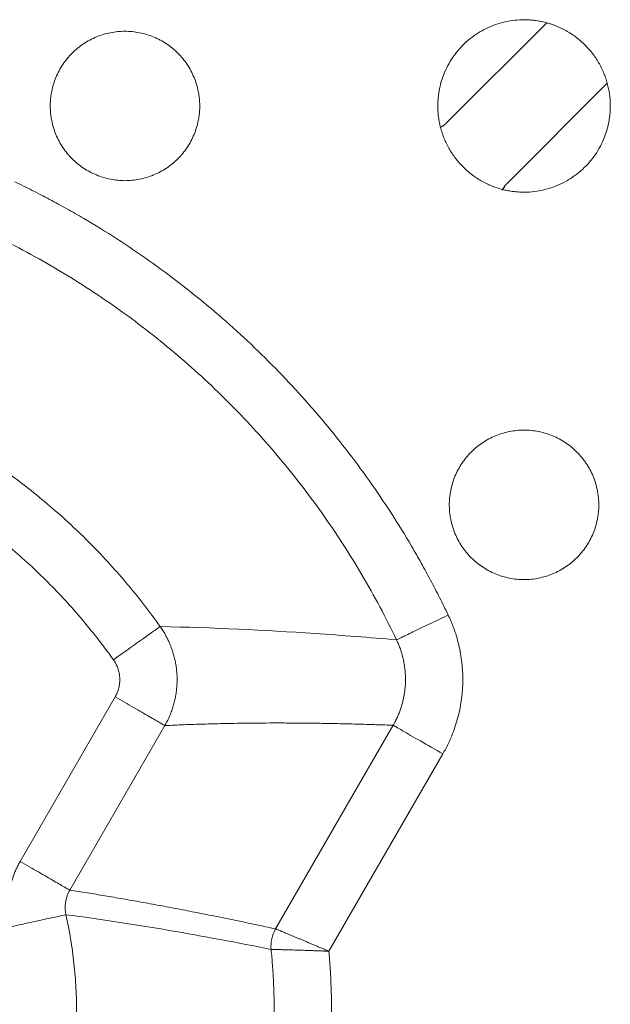
# Model space of a CAD drawing. Units: millimetres. Extents: x -627 to 40132, y -277 to 28174.
# Drawn here: x 26462 to 26591, y 19393 to 19607 of the extents above; entities that cross this region are included whole.
import ezdxf

# ---------------------------------------------------------------- set-up
doc = ezdxf.new("R2010")
doc.units = ezdxf.units.MM

msp = doc.modelspace()

# ---------------------------------------------------------------- linework, layer by layer
at = {"color": 7, "linetype": 'Continuous', "lineweight": 15}
for p, q in [((26555.28128, 19585.07061), (26576.91136, 19606.70069)), ((26590.07143, 19593.54062), (26568.44136, 19571.91054)), ((26567.25314, 19570.30427), (26567.79122, 19571.08234)), ((26462.43628, 19424.30441), (26483.09834, 19460.09219)), ((26493.89729, 19453.8574), (26473.23523, 19418.06965)), ((26543.52896, 19453.91775), (26517.96606, 19409.64152)), ((26554.32791, 19447.68299), (26529.55726, 19404.77897))]:
    msp.add_line(p, q, dxfattribs=at)
for points, knots in [([(26553.23121, 19588.61047), (26553.23387, 19588.85021), (26553.23917, 19589.32901), (26553.28178, 19590.0455), (26553.3498, 19590.75893), (26553.44569, 19591.46929), (26553.56882, 19592.17658), (26553.81857, 19593.34577), (26554.29295, 19594.95576), (26555.13681, 19596.93886), (26556.20148, 19598.81509), (26557.89719, 19601.13237), (26560.4987, 19603.64293), (26563.60411, 19605.49166), (26566.28548, 19606.51844), (26568.37469, 19607.05183), (26570.51078, 19607.34493), (26572.30832, 19607.38125), (26573.74061, 19607.2884), (26574.80858, 19607.15613), (26575.86805, 19606.96669), (26576.56323, 19606.7894), (26576.91135, 19606.70062)], [0, 0, 0, 0, 0.020898668, 0.041738589, 0.062550273, 0.08336435, 0.104211445, 0.125122032, 0.187576245, 0.250170714, 0.312612521, 0.375211118, 0.50003723, 0.624860419, 0.687349709, 0.749886504, 0.812405574, 0.874916426, 0.906250181, 0.93747304, 0.968688467, 1, 1, 1, 1]), ([(26576.91137, 19606.70069), (26577.13538, 19606.63702), (26577.58257, 19606.50994), (26578.24294, 19606.28848), (26578.8936, 19606.04499), (26579.53394, 19605.77724), (26580.16412, 19605.48583), (26580.7841, 19605.17059), (26581.54443, 19604.74794), (26582.4305, 19604.19483), (26583.74853, 19603.24753), (26585.27682, 19601.9061), (26586.61825, 19600.37781), (26587.56558, 19599.05978), (26588.21065, 19598.02621), (26588.78773, 19596.95425), (26589.29221, 19595.84733), (26589.72894, 19594.71059), (26589.95708, 19593.93124), (26590.07143, 19593.54063)], [0, 0, 0, 0, 0.035880553, 0.07162633, 0.107286269, 0.14290966, 0.178545949, 0.214244523, 0.250054515, 0.312561512, 0.375066905, 0.500015322, 0.624959836, 0.687467127, 0.749973355, 0.812559578, 0.874916426, 0.937308512, 1, 1, 1, 1]), ([(26468.98121, 19588.61047), (26468.98364, 19588.82357), (26468.98848, 19589.24925), (26469.0274, 19589.88634), (26469.08953, 19590.52089), (26469.17711, 19591.15291), (26469.34534, 19592.09499), (26469.65553, 19593.33516), (26470.194, 19594.83854), (26470.87657, 19596.28296), (26471.97076, 19598.10786), (26473.66672, 19600.17537), (26476.14493, 19602.20882), (26478.97244, 19603.72027), (26482.0404, 19604.65093), (26485.23107, 19604.96523), (26488.42175, 19604.65098), (26491.48973, 19603.72037), (26494.31727, 19602.20897), (26496.7955, 19600.17556), (26498.49123, 19598.10842), (26499.58551, 19596.28358), (26500.26801, 19594.8396), (26500.8066, 19593.33581), (26501.1516, 19591.95826), (26501.35295, 19590.73393), (26501.46113, 19589.67486), (26501.47451, 19588.96579), (26501.48121, 19588.61074)], [0, 0, 0, 0, 0.012536067, 0.025041618, 0.037535937, 0.05003836, 0.062568185, 0.093825801, 0.125111167, 0.156371199, 0.18765415, 0.250125746, 0.312597343, 0.37506462, 0.437531896, 0.500003493, 0.56247509, 0.624942366, 0.687409644, 0.74988124, 0.812352837, 0.843610331, 0.87489582, 0.90615582, 0.937438803, 0.958291894, 0.979115759, 1, 1, 1, 1]), ([(26590.07139, 19593.54065), (26590.12414, 19593.33946), (26590.22959, 19592.93726), (26590.3622, 19592.32779), (26590.47606, 19591.71451), (26590.59941, 19590.89271), (26590.70739, 19589.85788), (26590.72326, 19589.02661), (26590.73121, 19588.6105)], [0, 0, 0, 0, 0.125080084, 0.250039766, 0.375017058, 0.500149912, 0.749791745, 1, 1, 1, 1]), ([(26501.48121, 19588.61047), (26501.47878, 19588.39737), (26501.47394, 19587.97169), (26501.43501, 19587.3346), (26501.37289, 19586.70005), (26501.28531, 19586.06803), (26501.11708, 19585.12595), (26500.80689, 19583.88578), (26500.26842, 19582.3824), (26499.58585, 19580.93798), (26498.49166, 19579.11308), (26496.7957, 19577.04557), (26494.31749, 19575.01212), (26491.48998, 19573.50067), (26488.42202, 19572.57001), (26485.23135, 19572.25571), (26482.04067, 19572.56996), (26478.97269, 19573.50057), (26476.14515, 19575.01197), (26473.66692, 19577.04538), (26471.97119, 19579.11252), (26470.87691, 19580.93736), (26470.19441, 19582.38134), (26469.65582, 19583.88513), (26469.31082, 19585.26268), (26469.10946, 19586.48701), (26469.00129, 19587.54608), (26468.98791, 19588.25515), (26468.98121, 19588.6102)], [0, 0, 0, 0, 0.012536067, 0.025041618, 0.037535937, 0.05003836, 0.062568185, 0.093825801, 0.125111168, 0.1563712, 0.187654151, 0.250125747, 0.312597344, 0.375064621, 0.437531897, 0.500003495, 0.562475092, 0.624942368, 0.687409645, 0.749881241, 0.812352838, 0.843610331, 0.87489582, 0.906155821, 0.937438803, 0.958291894, 0.979115759, 1, 1, 1, 1]), ([(26553.82197, 19583.94095), (26553.7681, 19584.15993), (26553.66052, 19584.59718), (26553.52914, 19585.25902), (26553.42025, 19585.92344), (26553.3358, 19586.59097), (26553.2758, 19587.26146), (26553.23823, 19587.93496), (26553.23355, 19588.38504), (26553.23121, 19588.61044)], [0, 0, 0, 0, 0.143353612, 0.286233864, 0.428824786, 0.571311533, 0.713879662, 0.856714415, 1, 1, 1, 1]), ([(26590.73121, 19588.61047), (26590.7286, 19588.3726), (26590.72338, 19587.89754), (26590.68143, 19587.18662), (26590.61447, 19586.47873), (26590.52008, 19585.77388), (26590.39889, 19585.07204), (26590.15298, 19583.91161), (26589.68595, 19582.31329), (26588.85496, 19580.3431), (26587.80621, 19578.47744), (26586.13522, 19576.16991), (26583.57002, 19573.66309), (26580.50451, 19571.80425), (26577.8538, 19570.76045), (26575.78707, 19570.20984), (26573.67075, 19569.89518), (26571.88833, 19569.83749), (26570.46623, 19569.91122), (26569.4054, 19570.02839), (26568.3514, 19570.20203), (26567.65871, 19570.36812), (26567.31171, 19570.45133)], [0, 0, 0, 0, 0.020899065, 0.041739326, 0.062550808, 0.083363664, 0.104208039, 0.125113943, 0.187574358, 0.250159765, 0.312604149, 0.375201674, 0.500033798, 0.624863232, 0.68731963, 0.74989195, 0.812366535, 0.874921431, 0.906217878, 0.937428513, 0.968655288, 1, 1, 1, 1]), ([(26567.31169, 19570.45123), (26567.10984, 19570.50525), (26566.7066, 19570.61318), (26566.10941, 19570.80026), (26565.51903, 19571.0055), (26564.74152, 19571.3058), (26563.78858, 19571.72946), (26562.31309, 19572.50749), (26560.57063, 19573.66203), (26558.68361, 19575.31284), (26557.03273, 19577.19988), (26555.87838, 19578.94235), (26555.09996, 19580.41779), (26554.59281, 19581.56133), (26554.15703, 19582.73508), (26553.93374, 19583.5387), (26553.82197, 19583.94095)], [0, 0, 0, 0, 0.031331238, 0.062593392, 0.093821086, 0.125049061, 0.187564512, 0.250080392, 0.375043951, 0.500009318, 0.624970712, 0.749935802, 0.812452094, 0.874969386, 0.937415895, 1, 1, 1, 1]), ([(26553.82523, 19583.93903), (26553.89054, 19583.97665), (26554.02227, 19584.05253), (26554.21172, 19584.1814), (26554.39926, 19584.31527), (26554.58363, 19584.45411), (26554.76444, 19584.59825), (26554.94104, 19584.7491), (26555.11381, 19584.90631), (26555.22536, 19585.01559), (26555.28127, 19585.07036)], [0, 0, 0, 0, 0.12228822, 0.246662511, 0.371499136, 0.49620625, 0.621085109, 0.746634347, 0.873007662, 1, 1, 1, 1]), ([(26461.26279, 19572.12271), (26461.90023, 19571.81516), (26463.17491, 19571.20015), (26465.0742, 19570.25216), (26466.96367, 19569.28575), (26468.84244, 19568.29908), (26470.71076, 19567.29264), (26472.56855, 19566.2663), (26474.41584, 19565.22008), (26478.08735, 19563.08912), (26483.51006, 19559.74691), (26490.54402, 19554.98839), (26497.3709, 19549.93636), (26506.17763, 19542.82196), (26516.60943, 19533.2392), (26526.19192, 19522.80777), (26533.30638, 19514.00109), (26538.35816, 19507.17462), (26543.11708, 19500.14032), (26546.83035, 19494.11516), (26549.64632, 19489.20489), (26551.6782, 19485.47773), (26553.63649, 19481.711), (26554.87416, 19479.16567), (26555.49314, 19477.8927)], [0, 0, 0, 0, 0.015631416, 0.031257973, 0.046881425, 0.062503522, 0.078126019, 0.093750668, 0.109379222, 0.125013431, 0.187507762, 0.250018448, 0.312523248, 0.375023649, 0.50000087, 0.624978092, 0.68746836, 0.749983292, 0.812483855, 0.874988309, 0.906246843, 0.937492286, 0.968738663, 1, 1, 1, 1]), ([(26568.44115, 19571.9106), (26568.22258, 19571.69085), (26568.01803, 19571.4602), (26567.7352, 19571.09559), (26567.6441, 19570.97158), (26567.46822, 19570.71867), (26567.38301, 19570.59009), (26567.30894, 19570.45286)], [0, 0, 0, 0, 0.5, 0.5, 0.75, 0.75, 1, 1, 1, 1]), ([(26455.87872, 19560.87553), (26460.69724, 19558.56888), (26465.41518, 19556.05776), (26474.59951, 19550.65535), (26479.06285, 19547.76835), (26487.7177, 19541.63471), (26491.90633, 19538.39218), (26499.9914, 19531.56771), (26503.88494, 19527.98963), (26511.3599, 19520.51469), (26514.93799, 19516.62117), (26521.7625, 19508.53612), (26525.00504, 19504.3475), (26531.13872, 19495.69267), (26534.02573, 19491.22935), (26539.42818, 19482.04503), (26541.93931, 19477.3271), (26544.24598, 19472.50859)], [0, 0, 0, 0, 6.594272125, 6.594272125, 13.152853536, 13.152853536, 19.688493178, 19.688493178, 26.212922938, 26.212922938, 32.737352698, 32.737352698, 39.27299234, 39.27299234, 45.831573751, 45.831573751, 52.425845876, 52.425845876, 52.425845876, 52.425845876]), ([(26555.73121, 19501.86047), (26555.73364, 19502.07357), (26555.73848, 19502.49925), (26555.77741, 19503.13634), (26555.83953, 19503.77089), (26555.92711, 19504.40291), (26556.09534, 19505.34499), (26556.40553, 19506.58516), (26556.944, 19508.08854), (26557.62657, 19509.53296), (26558.72076, 19511.35786), (26560.41672, 19513.42537), (26562.89493, 19515.45882), (26565.72244, 19516.97027), (26568.7904, 19517.90093), (26571.98107, 19518.21523), (26575.17175, 19517.90098), (26578.23973, 19516.97037), (26581.06727, 19515.45897), (26583.5455, 19513.42556), (26585.24123, 19511.35842), (26586.33551, 19509.53358), (26587.01801, 19508.08959), (26587.5566, 19506.58581), (26587.9016, 19505.20826), (26588.10295, 19503.98393), (26588.21113, 19502.92486), (26588.22451, 19502.21579), (26588.23121, 19501.86074)], [0, 0, 0, 0, 0.012536067, 0.025041618, 0.037535937, 0.05003836, 0.062568185, 0.093825801, 0.125111167, 0.156371199, 0.18765415, 0.250125746, 0.312597343, 0.37506462, 0.437531896, 0.500003493, 0.56247509, 0.624942366, 0.687409644, 0.74988124, 0.812352837, 0.843610331, 0.87489582, 0.90615582, 0.937438803, 0.958291894, 0.979115759, 1, 1, 1, 1]), ([(26492.87692, 19475.39724), (26491.70467, 19477.04528), (26490.49807, 19478.66861), (26488.01938, 19481.86162), (26486.74764, 19483.43102), (26484.14055, 19486.51433), (26482.80554, 19488.02794), (26480.07379, 19490.9978), (26478.67737, 19492.45375), (26475.8247, 19495.30643), (26474.36875, 19496.70284), (26471.3989, 19499.4346), (26469.88529, 19500.76961), (26466.80199, 19503.37671), (26465.23259, 19504.64845), (26462.03958, 19507.12715), (26460.41626, 19508.33376), (26458.76822, 19509.50601)], [0, 0, 0, 0, 2.335062462, 2.335062462, 4.667063963, 4.667063963, 6.997042625, 6.997042625, 9.326015238, 9.326015238, 11.65498785, 11.65498785, 13.984966513, 13.984966513, 16.316968014, 16.316968014, 18.652030476, 18.652030476, 18.652030476, 18.652030476]), ([(26588.23121, 19501.86047), (26588.22878, 19501.64737), (26588.22394, 19501.22169), (26588.18501, 19500.5846), (26588.12289, 19499.95005), (26588.03531, 19499.31803), (26587.86708, 19498.37595), (26587.55689, 19497.13578), (26587.01842, 19495.6324), (26586.33585, 19494.18798), (26585.24166, 19492.36308), (26583.5457, 19490.29557), (26581.06749, 19488.26212), (26578.23998, 19486.75067), (26575.17202, 19485.82001), (26571.98135, 19485.50571), (26568.79067, 19485.81996), (26565.72269, 19486.75056), (26562.89515, 19488.26197), (26560.41692, 19490.29538), (26558.72119, 19492.36252), (26557.62691, 19494.18736), (26556.94441, 19495.63134), (26556.40582, 19497.13513), (26556.06082, 19498.51268), (26555.85947, 19499.73701), (26555.75129, 19500.79608), (26555.73791, 19501.50515), (26555.73121, 19501.8602)], [0, 0, 0, 0, 0.012536067, 0.025041618, 0.037535937, 0.05003836, 0.062568185, 0.093825801, 0.125111168, 0.1563712, 0.187654151, 0.250125747, 0.312597344, 0.375064621, 0.437531897, 0.500003495, 0.562475092, 0.624942368, 0.687409645, 0.749881241, 0.812352838, 0.843610331, 0.87489582, 0.906155821, 0.937438803, 0.958291894, 0.979115759, 1, 1, 1, 1]), ([(26482.71569, 19468.16959), (26482.35693, 19468.66968), (26481.63957, 19469.66964), (26480.53736, 19471.1502), (26479.41638, 19472.61601), (26478.27475, 19474.0657), (26477.11296, 19475.49965), (26475.14361, 19477.86224), (26472.29449, 19481.09309), (26468.46128, 19485.08969), (26464.46438, 19488.9233), (26461.00286, 19491.97566), (26458.15957, 19494.32944), (26455.99024, 19496.04877), (26453.78743, 19497.72607), (26452.28966, 19498.80511), (26451.54055, 19499.34479)], [0, 0, 0, 0, 0.041685972, 0.083354026, 0.12501224, 0.166668694, 0.208331474, 0.250008657, 0.374989562, 0.500001246, 0.624981864, 0.749993833, 0.812491441, 0.874973476, 0.937467235, 1, 1, 1, 1]), ([(26555.49353, 19477.8921), (26554.08363, 19477.21717), (26551.25562, 19475.86339), (26547.62077, 19474.12336), (26545.08139, 19472.90775), (26544.3461, 19472.55577), (26544.24676, 19472.50822)], [0.973222247, 0.973222247, 0.973222247, 0.973222247, 2.822459124, 4.685928252, 6.549400424, 8.39839486, 8.39839486, 8.39839486, 8.39839486]), ([(26555.49354, 19477.89208), (26555.60473, 19477.65549), (26555.82718, 19477.18216), (26556.13879, 19476.46165), (26556.4343, 19475.73337), (26556.71211, 19474.99655), (26557.10161, 19473.88266), (26557.55805, 19472.3758), (26558.01382, 19470.4625), (26558.35453, 19468.52488), (26558.65218, 19465.92108), (26558.72894, 19462.63993), (26558.4001, 19459.37484), (26557.90285, 19456.80174), (26557.414, 19454.89666), (26556.81184, 19453.02386), (26556.17737, 19451.39378), (26555.55069, 19449.99856), (26554.96879, 19448.82401), (26554.54145, 19448.06318), (26554.32791, 19447.68298)], [0, 0, 0, 0, 0.024942475, 0.049901814, 0.074893023, 0.099931051, 0.125030765, 0.187482414, 0.250063305, 0.312596291, 0.375085253, 0.500009236, 0.624932065, 0.687376495, 0.749951219, 0.812481804, 0.874979468, 0.91674611, 0.958396569, 1, 1, 1, 1]), ([(26492.8759, 19475.39653), (26492.78614, 19475.33268), (26492.12183, 19474.86014), (26489.82757, 19473.22823), (26486.54387, 19470.89255), (26483.98919, 19469.07541), (26482.71569, 19468.16959)], [0.97479612, 0.97479612, 0.97479612, 0.97479612, 2.826871265, 4.69338932, 6.559871618, 8.41159171, 8.41159171, 8.41159171, 8.41159171]), ([(26544.24627, 19472.50798), (26538.38948, 19473.01458), (26532.47616, 19473.47214), (26526.49891, 19473.87232), (26515.55968, 19474.60472), (26504.4063, 19475.14498), (26492.87692, 19475.39727)], [2.467370513, 2.467370513, 2.467370513, 2.467370513, 89.639058423, 89.639058423, 89.639058423, 248.995730283, 248.995730283, 248.995730283, 248.995730283]), ([(26492.87693, 19475.39726), (26492.97275, 19475.25982), (26493.16439, 19474.98495), (26493.54735, 19474.39582), (26494.00971, 19473.62014), (26494.52062, 19472.64245), (26494.97741, 19471.63829), (26495.37885, 19470.61062), (26495.72391, 19469.56265), (26496.01152, 19468.49746), (26496.2406, 19467.4182), (26496.41004, 19466.32795), (26496.51876, 19465.22994), (26496.56542, 19464.12752), (26496.55006, 19463.02423), (26496.47365, 19461.92352), (26496.33696, 19460.82868), (26496.14083, 19459.74295), (26495.88602, 19458.66951), (26495.57332, 19457.61153), (26495.2034, 19456.57223), (26494.77721, 19455.55475), (26494.39652, 19454.77199), (26494.09681, 19454.20944), (26493.96375, 19453.97466), (26493.89722, 19453.85727)], [0, 0, 0, 0, 0.022082246, 0.044163271, 0.09259894, 0.141033839, 0.189468018, 0.237904909, 0.28634709, 0.334780017, 0.383212976, 0.43164624, 0.480080095, 0.528514661, 0.576949302, 0.62538398, 0.673818785, 0.722253748, 0.770688875, 0.819124166, 0.867559633, 0.915995317, 0.964431302, 0.982215226, 1, 1, 1, 1]), ([(26544.24676, 19472.50821), (26544.30523, 19472.38432), (26544.42216, 19472.13655), (26544.65945, 19471.59736), (26544.94534, 19470.8852), (26545.25506, 19469.99181), (26545.52243, 19469.08484), (26545.74683, 19468.1663), (26545.9279, 19467.23825), (26546.06516, 19466.30271), (26546.15819, 19465.36174), (26546.20652, 19464.41742), (26546.20972, 19463.47186), (26546.16723, 19462.52723), (26546.07931, 19461.58576), (26545.94665, 19460.64954), (26545.76983, 19459.72064), (26545.54947, 19458.80111), (26545.2862, 19457.89293), (26544.98054, 19456.99813), (26544.63328, 19456.11862), (26544.24429, 19455.25684), (26543.87302, 19454.52398), (26543.62358, 19454.08366), (26543.52944, 19453.91748)], [0, 0, 0, 0, 0.021238603, 0.042474782, 0.091318005, 0.140159317, 0.188998922, 0.2378384, 0.2866738, 0.335509479, 0.384344266, 0.433178386, 0.48201208, 0.530845683, 0.579679826, 0.628514774, 0.67735066, 0.726187582, 0.775025627, 0.823864889, 0.872705489, 0.921547592, 0.970391433, 1, 1, 1, 1]), ([(26482.71569, 19468.16959), (26482.7866, 19468.06659), (26482.93577, 19467.84991), (26483.14003, 19467.50446), (26483.33181, 19467.13741), (26483.50251, 19466.76003), (26483.65233, 19466.37393), (26483.78093, 19465.98024), (26483.88813, 19465.58019), (26483.97369, 19465.17497), (26484.03741, 19464.76575), (26484.07904, 19464.35368), (26484.09835, 19463.93997), (26484.09509, 19463.52582), (26484.06901, 19463.11247), (26484.01987, 19462.70122), (26483.94748, 19462.29341), (26483.8516, 19461.89047), (26483.73254, 19461.49378), (26483.59143, 19461.10438), (26483.4287, 19460.72357), (26483.26354, 19460.38604), (26483.14713, 19460.17896), (26483.09835, 19460.09218)], [0, 0, 0, 0, 0.043922918, 0.092402614, 0.140882292, 0.189361898, 0.237841347, 0.286320342, 0.334799344, 0.383278514, 0.431757808, 0.480237181, 0.528716586, 0.577195978, 0.62567531, 0.674154541, 0.722633635, 0.771112493, 0.819590882, 0.868069355, 0.916547832, 0.965026235, 1, 1, 1, 1]), ([(26483.09834, 19460.09217), (26484.45158, 19459.31089), (26487.16633, 19457.74353), (26490.65584, 19455.72887), (26493.09397, 19454.32121), (26493.79993, 19453.91361), (26493.89531, 19453.85854)], [0.974788088, 0.974788088, 0.974788088, 0.974788088, 2.826349638, 4.692831936, 6.559349992, 8.411433168, 8.411433168, 8.411433168, 8.411433168]), ([(26543.52896, 19453.91775), (26542.33015, 19453.96228), (26539.94666, 19454.05081), (26536.37967, 19454.16028), (26532.8455, 19454.25155), (26529.34327, 19454.32308), (26525.87321, 19454.37528), (26522.43524, 19454.40801), (26518.06102, 19454.4252), (26512.77684, 19454.40224), (26507.1954, 19454.31475), (26502.30818, 19454.18782), (26498.09497, 19454.04548), (26495.28938, 19453.91977), (26493.89729, 19453.8574)], [0, 0, 0, 0, 0.074057943, 0.147243526, 0.219556765, 0.290997676, 0.361566277, 0.431262585, 0.500086617, 0.626747772, 0.750091943, 0.834657347, 0.917960014, 1, 1, 1, 1]), ([(26554.32791, 19447.68298), (26550.93925, 19449.63942), (26545.59908, 19452.72257), (26543.67048, 19453.83604), (26543.52897, 19453.91775)], [0, 0, 0, 0, 4.692883414, 7.502124182, 7.502124182, 7.502124182, 7.502124182]), ([(26460.22431, 19410.06469), (26460.17441, 19410.30504), (26460.07468, 19410.78554), (26459.95902, 19411.5127), (26459.86844, 19412.24363), (26459.80535, 19412.97888), (26459.75107, 19414.08501), (26459.77304, 19415.56206), (26459.97149, 19417.39521), (26460.33849, 19419.20264), (26460.78317, 19420.67459), (26461.21822, 19421.82503), (26461.58551, 19422.67303), (26461.98706, 19423.50287), (26462.2874, 19424.03868), (26462.43633, 19424.30438)], [0, 0, 0, 0, 0.049955209, 0.09986626, 0.14980166, 0.199829817, 0.250018759, 0.375161017, 0.500005611, 0.624764131, 0.749990527, 0.812478044, 0.875008924, 0.938019682, 1, 1, 1, 1]), ([(26473.23416, 19418.07025), (26473.13876, 19418.12533), (26472.43274, 19418.53295), (26469.9945, 19419.94067), (26466.50472, 19421.9555), (26463.78968, 19423.52303), (26462.43627, 19424.30442)], [0.975281624, 0.975281624, 0.975281624, 0.975281624, 2.828269194, 4.695679681, 6.562999742, 8.415493695, 8.415493695, 8.415493695, 8.415493695]), ([(26473.23522, 19418.06964), (26473.19885, 19418.00579), (26473.12611, 19417.87811), (26473.00578, 19417.64641), (26472.87658, 19417.3737), (26472.74478, 19417.05761), (26472.62765, 19416.73575), (26472.5254, 19416.40881), (26472.43814, 19416.07754), (26472.36598, 19415.74264), (26472.30903, 19415.40482), (26472.26739, 19415.06477), (26472.24119, 19414.7232), (26472.23052, 19414.38081), (26472.23551, 19414.03834), (26472.25616, 19413.69647), (26472.29293, 19413.35606), (26472.34213, 19413.03336), (26472.38562, 19412.82573), (26472.40573, 19412.72974)], [0, 0, 0, 0, 0.039894391, 0.079783728, 0.14170919, 0.203634665, 0.265567703, 0.327496549, 0.389422547, 0.451348644, 0.513274781, 0.575200889, 0.637126902, 0.699052767, 0.760978459, 0.822903994, 0.884829445, 0.946754951, 1, 1, 1, 1]), ([(26473.23522, 19418.06964), (26474.49524, 19417.87151), (26477.03883, 19417.47155), (26480.87317, 19416.83757), (26484.76629, 19416.17187), (26488.71695, 19415.47226), (26492.7255, 19414.73935), (26496.79183, 19413.97298), (26500.91597, 19413.17317), (26505.09797, 19412.34), (26509.33759, 19411.47308), (26513.63575, 19410.57399), (26516.51501, 19409.95398), (26517.96606, 19409.64151)], [0, 0, 0, 0, 0.083140073, 0.167833896, 0.254081489, 0.34188287, 0.431238058, 0.522147068, 0.614609918, 0.708626622, 0.804197194, 0.901321649, 1, 1, 1, 1]), ([(26460.22431, 19410.06469), (26461.75098, 19410.39869), (26464.81359, 19411.06873), (26468.75014, 19411.92997), (26471.50053, 19412.5317), (26472.29692, 19412.70594), (26472.40454, 19412.72948)], [0.975278713, 0.975278713, 0.975278713, 0.975278713, 2.827773867, 4.695093927, 6.562504415, 8.415494895, 8.415494895, 8.415494895, 8.415494895]), ([(26472.40572, 19369.99118), (26472.79027, 19371.74887), (26473.1273, 19373.51662), (26473.70497, 19377.06451), (26473.94571, 19378.84396), (26474.33082, 19382.41135), (26474.47527, 19384.19861), (26474.66783, 19387.77769), (26474.71599, 19389.56886), (26474.71599, 19393.15184), (26474.66784, 19394.943), (26474.47529, 19398.52209), (26474.33085, 19400.30935), (26473.94574, 19403.87673), (26473.70501, 19405.65619), (26473.12734, 19409.20408), (26472.79032, 19410.97183), (26472.40577, 19412.72952)], [0, 0, 0, 0, 2.040594433, 2.040594433, 4.076742601, 4.076742601, 6.109969522, 6.109969522, 8.141748811, 8.141748811, 10.1735281, 10.1735281, 12.206755022, 12.206755022, 14.242903189, 14.242903189, 16.283497622, 16.283497622, 16.283497622, 16.283497622]), ([(26472.40573, 19412.72974), (26479.95408, 19411.73944), (26487.43592, 19410.58555), (26494.86025, 19409.31524), (26502.28732, 19408.04445), (26509.65683, 19406.65715), (26516.99876, 19405.17745)], [2.461781868, 2.461781868, 2.461781868, 2.461781868, 125.663784604, 125.663784604, 125.663784604, 248.832733184, 248.832733184, 248.832733184, 248.832733184]), ([(26517.96605, 19409.64152), (26517.5804, 19408.97115), (26517.29903, 19408.24066), (26517.13521, 19407.48469), (26516.97141, 19406.72873), (26516.92516, 19405.9473), (26516.99871, 19405.17744)], [0.6134841114, 0.6134841114, 0.6134841114, 0.6134841114, 1.0285778565, 1.0285778565, 1.0285778565, 1.6051820315, 1.6051820315, 1.6051820315, 1.6051820315]), ([(26517.96607, 19409.64151), (26517.97969, 19409.63582), (26518.00696, 19409.62445), (26518.08847, 19409.59052), (26518.21977, 19409.5359), (26518.42322, 19409.45121), (26518.67829, 19409.3449), (26518.90647, 19409.24963), (26519.04757, 19409.19064), (26519.07594, 19409.17878)], [0, 0, 0, 0, 0.113326327, 0.226716386, 0.40851987, 0.590359151, 0.772267357, 0.954220581, 1, 1, 1, 1]), ([(26519.07594, 19409.17878), (26519.1193, 19409.16065), (26519.206, 19409.12439), (26519.42186, 19409.03403), (26519.74018, 19408.90063), (26520.18986, 19408.7118), (26520.68494, 19408.50356), (26521.22186, 19408.27773), (26521.79708, 19408.03605), (26522.40723, 19407.78006), (26523.04908, 19407.51097), (26523.71952, 19407.22999), (26524.41559, 19406.93826), (26525.13437, 19406.63693), (26525.87295, 19406.32714), (26526.62834, 19406.01011), (26527.39746, 19405.68711), (26528.17694, 19405.35953), (26528.79982, 19405.09758), (26529.26035, 19404.90389), (26529.45826, 19404.8206), (26529.55725, 19404.77895)], [0, 0, 0, 0, 0.022723904, 0.045438167, 0.106131324, 0.166812314, 0.227464748, 0.28807566, 0.34864807, 0.409194625, 0.469728695, 0.530261299, 0.590800883, 0.651353532, 0.711923125, 0.77251142, 0.833118084, 0.893740724, 0.954364904, 0.977175738, 1, 1, 1, 1]), ([(26529.55716, 19404.77894), (26529.37853, 19404.78584), (26529.02192, 19404.79962), (26528.38135, 19404.82381), (26527.6377, 19404.85128), (26526.79629, 19404.88155), (26525.96725, 19404.91053), (26525.15443, 19404.93842), (26524.36166, 19404.96481), (26523.59272, 19404.9902), (26522.85123, 19405.01399), (26522.14061, 19405.03635), (26521.46407, 19405.05709), (26520.82483, 19405.076), (26520.22583, 19405.09304), (26519.66997, 19405.10825), (26519.15983, 19405.12177), (26518.6979, 19405.13373), (26518.2865, 19405.14424), (26517.92776, 19405.15333), (26517.62339, 19405.1612), (26517.37864, 19405.16749), (26517.19158, 19405.1724), (26517.08547, 19405.17521), (26517.02684, 19405.17674), (26517.0081, 19405.17721), (26516.99872, 19405.17745)], [0, 0, 0, 0, 0.028471279, 0.056840211, 0.102283274, 0.14773596, 0.193190747, 0.238659869, 0.284134898, 0.329593939, 0.375050406, 0.420498375, 0.465939222, 0.511396172, 0.556839634, 0.602287749, 0.647753897, 0.693238826, 0.738729526, 0.784219899, 0.82968619, 0.875152245, 0.918598463, 0.962028753, 0.98099004, 1, 1, 1, 1]), ([(26516.99872, 19405.17745), (26517.11025, 19404.02904), (26517.20788, 19402.87932), (26517.37523, 19400.57828), (26517.44496, 19399.42704), (26517.55653, 19397.12347), (26517.59837, 19395.97121), (26517.65415, 19393.66612), (26517.6681, 19392.51336), (26517.6681, 19390.20776), (26517.65415, 19389.055), (26517.59837, 19386.74991), (26517.55653, 19385.59765), (26517.44497, 19383.29408), (26517.37524, 19382.14284), (26517.20789, 19379.8418), (26517.11027, 19378.69208), (26516.99874, 19377.54367)], [0, 0, 0, 0, 1.437521946, 1.437521946, 2.87441204, 2.87441204, 4.310882133, 4.310882133, 5.747142595, 5.747142595, 7.183403058, 7.183403058, 8.61987315, 8.61987315, 10.056763244, 10.056763244, 11.49428519, 11.49428519, 11.49428519, 11.49428519]), ([(26529.55716, 19404.77895), (26529.61015, 19404.14107), (26529.7161, 19402.86557), (26529.84506, 19400.95032), (26529.95202, 19399.03425), (26530.03485, 19397.11717), (26530.0941, 19395.19913), (26530.12965, 19393.28012), (26530.14443, 19390.88085), (26530.11364, 19388.00198), (26530.0037, 19384.64537), (26529.82635, 19381.29092), (26529.64691, 19379.05853), (26529.55716, 19377.94199)], [0, 0, 0, 0, 0.071462548, 0.142895771, 0.214310558, 0.285717801, 0.3571284, 0.428553251, 0.500003245, 0.625002831, 0.749963204, 0.874942792, 1, 1, 1, 1])]:
    msp.add_open_spline(points, degree=3, knots=knots, dxfattribs=at)

doc.saveas('drawing.dxf')
